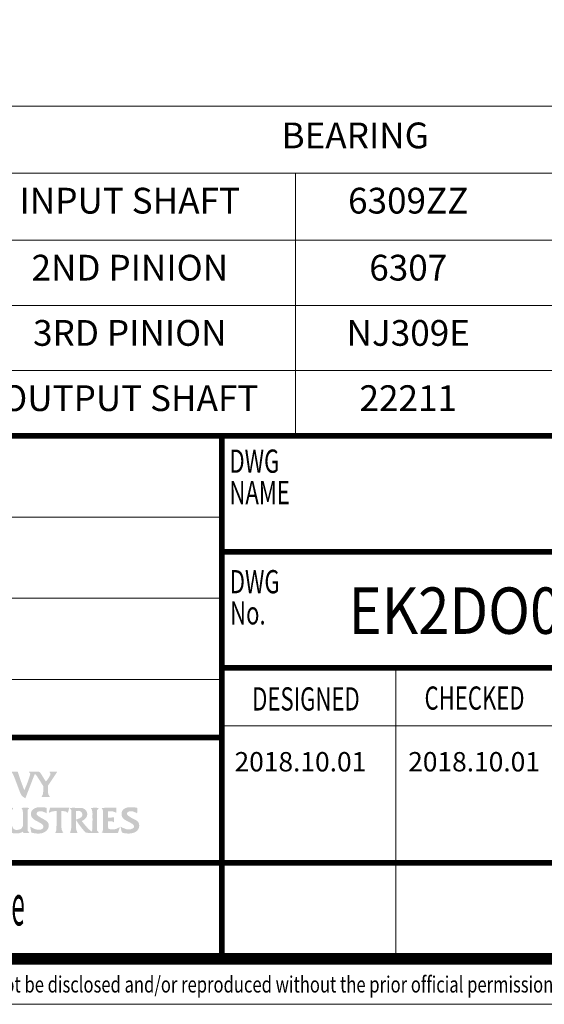
# Model space of a CAD drawing. Units: millimetres. Extents: x 2459 to 4595, y 14 to 3170.
# Drawn here: x 3317 to 3860, y 14 to 1033 of the extents above; entities that cross this region are included whole.
import ezdxf
from ezdxf.enums import TextEntityAlignment as Align

# ---------------------------------------------------------------- set-up
doc = ezdxf.new("R2010")
doc.units = ezdxf.units.MM
doc.header["$LTSCALE"] = 80
doc.layers.get('0').update_dxf_attribs({"linetype": 'CONTINUOUS', "lineweight": 30})
doc.layers.add('D', color=7, linetype='CONTINUOUS', lineweight=9)
doc.styles.add('A25', font='romans', dxfattribs={"height": 2.5, "bigfont": 'whgtxt'})
doc.styles.add('HY견고딕', font='txt')
doc.styles.add('ROMANS', font='romans.shx', dxfattribs={"width": 0.7, "height": 3.5, "bigfont": 'whgtxt.shx'})

# ---------------------------------------------------------------- blocks, each defined once
blk = doc.blocks.new('HS_A4양식_S(297X210MM)')
blk.add_line((18, 18), (196, 18))
at = {"color": 0}
blk.add_line((18, 14), (196, 14), dxfattribs=at)
blk.add_line((18, 14), (196, 14), dxfattribs=at)
at = {"color": 3, "const_width": 1}
blk.add_lwpolyline([(22, 17.928), (192, 17.928), (192, 273), (21.5, 273)], dxfattribs=at)
at = {"style": 'ROMANS', "width": 0.75}
blk.add_text("The information written in this drawing is HYOSUNG HEAVY INDUSTRIES's property, and may not be disclosed and/or reproduced without the prior official permission of HYOSUNG HEAVY INDUSTRIES Corp.", height=1.4, dxfattribs=at).set_placement((25.507, 15.017))
blk = doc.blocks.new('hico_ci')
at = {"true_color": 0x0e4194}
h = blk.add_hatch(color=154, dxfattribs=at)
edge = h.paths.add_edge_path()
edge.add_arc((132.108, 36.957), 94.545, 200.18824, 200.6097)
edge.add_arc((45.785, 4.494), 2.319, 200.60961, 206.70239)
edge.add_arc((44.202, 3.698), 0.547, 206.70232, 223.2209)
edge.add_arc((44.376, 3.861), 0.786, 223.22087, 235.82011)
edge.add_line((43.934, 3.211), (44.1, 3.098))
edge.add_line((44.1, 3.098), (44.125, 3.163))
edge.add_arc((1337.272, -491.289), 1384.454, 159.033987, 159.075011, ccw=False)
edge.add_arc((303.553, -95.184), 277.442, 158.89909, 159.03407, ccw=False)
edge.add_arc((781.466, -279.604), 789.703, 158.863094, 158.899076, ccw=False)
edge.add_arc((45.206, 5.04), 0.336, 150.86069, 158.86303, ccw=False)
edge.add_arc((44.934, 5.192), 0.0241, 48.85494, 150.86063, ccw=False)
edge.add_arc((44.632, 4.847), 0.482, 37.00437, 48.85494, ccw=False)
edge.add_arc((43.061, 3.663), 2.45, 32.37849, 37.00438, ccw=False)
edge.add_arc((13.082, -15.347), 37.948, 31.75241, 32.37853, ccw=False)
edge.add_line((45.35, 4.623), (45.652, 4.135))
edge.add_line((45.652, 4.135), (45.643, 3.789))
edge.add_arc((35.693, 4.072), 9.954, 357.22599, 358.3719, ccw=False)
edge.add_arc((44.767, 3.632), 0.869, 350.38374, 357.22603, ccw=False)
edge.add_arc((45.312, 3.539), 0.316, 337.406, 350.38382, ccw=False)
edge.add_arc((45.337, 3.529), 0.289, 323.51556, 337.40605, ccw=False)
edge.add_arc((46.139, 2.936), 0.708, 143.51561, 146.95493)
edge.add_arc((46.002, 3.025), 0.545, 146.95498, 151.14192)
edge.add_arc((45.951, 3.053), 0.486, 151.14192, 155.04521)
edge.add_arc((45.545, 3.242), 0.0386, 155.04517, 179.99991)
edge.add_arc((45.52, 3.242), 0.0133, 180, 262.70543)
edge.add_arc((45.748, 5.029), 1.814, 262.70544, 265.24171)
edge.add_arc((45.751, 5.058), 1.843, 265.24172, 268.64919)
edge.add_arc((45.858, 9.602), 6.388, 268.6492, 269.99999)
edge.add_arc((45.858, 16.012), 12.799, 269.99997, 270.86582)
edge.add_arc((46.038, 4.095), 0.88, 270.86585, 276.9845)
edge.add_arc((46.121, 3.418), 0.198, 276.9845, 291.66055)
edge.add_arc((46.185, 3.256), 0.0244, 291.66053, 359.99998)
edge.add_arc((46.159, 3.256), 0.0502, 0.00003, 20.67271)
edge.add_arc((46.136, 3.247), 0.0752, 20.67255, 35.92664)
edge.add_arc((46.133, 3.246), 0.0783, 35.92675, 50.88693)
edge.add_arc((46.144, 3.259), 0.0606, 50.88689, 69.00631)
edge.add_arc((46.21, 3.43), 0.122, 212.13846, 249.00642, ccw=False)
edge.add_arc((46.368, 3.529), 0.308, 193.69482, 212.13852, ccw=False)
edge.add_arc((46.839, 3.644), 0.793, 183.03269, 193.69484, ccw=False)
edge.add_arc((50.375, 3.831), 4.334, 180.00002, 183.03263, ccw=False)
edge.add_line((46.041, 3.831), (46.041, 4.17))
edge.add_line((46.041, 4.17), (46.429, 4.753))
edge.add_arc((-157.486, 140.63), 245.039, 326.32301, 326.38649)
edge.add_arc((-68.994, 81.806), 138.779, 326.38647, 326.48364)
edge.add_arc((-256.547, 206.022), 363.736, 326.48362, 326.51571)
edge.add_arc((46.277, 5.706), 0.653, 326.51568, 329.23527)
edge.add_arc((46.828, 5.378), 0.0119, 329.23527, 431.5477)
edge.add_arc((46.759, 5.17), 0.231, 71.54768, 83.69583)
edge.add_arc((46.675, 4.411), 0.995, 83.69586, 89.03028)
edge.add_arc((46.52, -4.74), 10.147, 89.03031, 89.99997)
edge.add_arc((46.52, -2.999), 8.406, 90.00005, 91.13129)
edge.add_arc((46.378, 4.231), 1.175, 91.13129, 95.96244)
edge.add_arc((46.308, 4.9), 0.502, 95.96245, 102.95266)
edge.add_arc((46.199, 5.371), 0.0181, 102.95271, 179.99997)
edge.add_arc((46.216, 5.371), 0.0346, 179.99998, 207.67173)
edge.add_arc((46.292, 5.412), 0.121, 207.67176, 218.56533)
edge.add_arc((46.317, 5.431), 0.152, 218.56521, 228.52222)
edge.add_arc((46.323, 5.439), 0.162, 228.52222, 238.01482)
edge.add_arc((46.185, 5.218), 0.0983, 15.85348, 58.01475, ccw=False)
edge.add_arc((46.15, 5.208), 0.135, -17.40414, 15.85348, ccw=False)
edge.add_arc((45.754, 5.332), 0.55, 328.89813, 342.59589, ccw=False)
edge.add_arc((41.077, 8.153), 6.012, 326.52715, 328.89819, ccw=False)
edge.add_arc((38.286, 9.999), 9.358, 325.37078, 326.52723, ccw=False)
edge.add_arc((45.263, 5.18), 0.879, 318.81413, 325.37088, ccw=False)
edge.add_arc((45.769, 4.738), 0.207, 303.76222, 318.81414, ccw=False)
edge.add_arc((45.872, 4.583), 0.0205, 222.37097, 303.76218, ccw=False)
edge.add_arc((46.01, 4.708), 0.206, 212.82691, 222.37099, ccw=False)
edge.add_arc((61.002, 14.38), 18.047, 212.43485, 212.82699, ccw=False)
edge.add_arc((56.179, 11.315), 12.334, 211.75446, 212.4349, ccw=False)
edge.add_arc((62.332, 15.123), 19.57, 211.27299, 211.7545, ccw=False)
edge.add_arc((40.104, 1.623), 6.437, 31.2731, 32.74856)
edge.add_arc((41.823, 2.729), 4.393, 32.7486, 34.71334)
edge.add_arc((41.382, 2.423), 4.93, 34.7133, 36.17249)
edge.add_arc((45.246, 5.248), 0.143, 36.17244, 54.99157)
edge.add_arc((45.211, 5.198), 0.204, 54.99155, 87.91296)
edge.add_arc((44.751, -7.437), 12.847, 87.91293, 89.60679)
edge.add_arc((44.694, -15.748), 21.158, 89.60681, 90.66838)
edge.add_arc((44.447, 5.371), 0.0378, 90.66838, 180.00001)
edge.add_arc((44.444, 5.371), 0.0346, 179.99998, 207.67173)
edge.add_arc((44.521, 5.412), 0.121, 207.67176, 218.56533)
edge.add_arc((44.545, 5.431), 0.152, 218.56521, 228.52222)
edge.add_arc((44.552, 5.439), 0.162, 228.52222, 238.01482)
edge.add_arc((44.41, 5.212), 0.105, 40.55994, 58.01484, ccw=False)
edge.add_arc((44.399, 5.202), 0.12, 24.7526, 40.55991, ccw=False)
edge.add_arc((44.377, 5.192), 0.144, 10.46028, 24.7526, ccw=False)
edge.add_arc((44.304, 5.179), 0.218, 0.00003, 10.46024, ccw=False)
edge.add_arc((44.129, 5.179), 0.393, -19.849, 0.00005, ccw=False)
edge.add_arc((-31.991, 32.657), 81.32, 339.69586, 340.15101, ccw=False)
edge.add_arc((-152.212, 77.138), 209.507, 339.51067, 339.69585, ccw=False)
edge.add_arc((44.024, 3.81), 0.018, 223.965, 339.51077, ccw=False)
edge.add_arc((44.127, 3.91), 0.162, 199.85669, 223.96498, ccw=False)
edge.add_arc((457.736, 153.281), 439.916, 199.75842, 199.85674, ccw=False)
edge.add_arc((383.848, 126.741), 361.406, 199.63973, 199.75845, ccw=False)
edge.add_arc((43.692, 5.351), 0.239, 179.99999, 199.63975, ccw=False)
edge.add_arc((43.407, 5.351), 0.0465, 359.99998, 400.99699)
edge.add_arc((43.402, 5.346), 0.053, 40.99697, 78.14245)
edge.add_arc((43.343, 5.068), 0.337, 78.14242, 89.04719)
edge.add_arc((43.186, -4.391), 9.798, 89.04711, 90.00005)
edge.add_arc((43.186, -0.198), 5.605, 89.99999, 91.38654)
edge.add_arc((43.066, 4.768), 0.637, 91.38647, 98.25075)
edge.add_arc((43.001, 5.216), 0.185, 98.25072, 111.92062)
edge.add_arc((42.939, 5.368), 0.0207, 111.92056, 180.00006)
edge.add_arc((42.969, 5.368), 0.05, 179.99994, 200.44459)
edge.add_arc((43.046, 5.397), 0.133, 200.44465, 210.32434)
edge.add_arc((43.063, 5.407), 0.152, 210.32437, 219.69914)
edge.add_arc((43.045, 5.392), 0.129, 219.69919, 230.30989)
edge.add_arc((42.815, 5.114), 0.232, 28.30873, 50.30986, ccw=False)
edge.add_arc((41.615, 4.468), 1.595, 23.00708, 28.30874, ccw=False)
edge.add_arc((37.751, 2.827), 5.792, 20.49119, 23.00706, ccw=False)
edge.add_arc((-56.151, -32.265), 106.037, 20.18823, 20.49121, ccw=False)
h = blk.add_hatch(color=154, dxfattribs=at)
edge = h.paths.add_edge_path()
edge.add_arc((43.267, 2.01), 0.327, 160.39861, 175.17599, ccw=False)
edge.add_arc((43.071, 2.08), 0.119, 128.99889, 160.39864, ccw=False)
edge.add_arc((42.848, 2.356), 0.236, 308.99879, 327.92924)
edge.add_arc((43.027, 2.243), 0.0236, 327.92917, 427.68703)
edge.add_arc((42.949, 2.053), 0.23, 67.68691, 88.52871)
edge.add_arc((42.722, -6.8), 9.085, 88.52867, 90)
edge.add_arc((42.722, -4.081), 6.366, 90, 91.34437)
edge.add_arc((42.609, 0.736), 1.548, 91.34434, 95.18876)
edge.add_arc((42.578, 1.08), 1.202, 95.18877, 98.65788)
edge.add_arc((42.399, 2.254), 0.0144, 98.65788, 179.99993)
edge.add_arc((42.414, 2.254), 0.0301, 179.99996, 210.20168)
edge.add_arc((42.56, 2.339), 0.198, 210.20162, 217.71316)
edge.add_arc((42.6, 2.37), 0.248, 217.7131, 224.87045)
edge.add_arc((42.639, 2.409), 0.304, 224.87052, 231.02993)
edge.add_arc((42.374, 2.081), 0.117, 17.96646, 51.02996, ccw=False)
edge.add_arc((42.079, 1.985), 0.428, 5.32275, 17.96654, ccw=False)
edge.add_arc((39.977, 1.79), 2.539, 1.32149, 5.32285, ccw=False)
edge.add_arc((-67.753, -0.695), 110.297, 1.05654, 1.32147, ccw=False)
edge.add_arc((82.995, 2.085), 40.477, 181.05648, 181.83662)
edge.add_arc((44.3, 0.844), 1.761, 181.83662, 189.42782)
edge.add_arc((43.043, 0.635), 0.487, 189.42786, 207.28625)
edge.add_arc((43.113, 0.671), 0.566, 207.28627, 223.23956)
edge.add_arc((43.226, 0.778), 0.721, 223.23957, 235.30521)
edge.add_arc((43.105, 0.603), 0.509, 235.30527, 250.98553)
edge.add_arc((43.162, 0.769), 0.684, 250.98551, 264.11798)
edge.add_arc((43.3, 2.109), 2.032, 264.11791, 269.95005)
edge.add_arc((43.302, 3.895), 3.817, 269.95, 272.71084)
edge.add_arc((43.456, 0.63), 0.549, 272.71084, 284.25968)
edge.add_arc((43.441, 0.691), 0.612, 284.25972, 294.9763)
edge.add_arc((41.419, 5.032), 5.401, 294.9763, 297.13514)
edge.add_arc((43.885, 0.219), 0.00748, 52.19853, 117.13528, ccw=False)
edge.add_arc((43.876, 0.207), 0.0229, 23.8189, 52.19846, ccw=False)
edge.add_arc((43.84, 0.191), 0.062, 7.93046, 23.81897, ccw=False)
edge.add_arc((43.746, 0.178), 0.157, 0, 7.93046, ccw=False)
edge.add_arc((43.956, 0.178), 0.0527, 180.00003, 217.6567)
edge.add_arc((43.953, 0.175), 0.0487, 217.65672, 257.63094)
edge.add_arc((44.009, 0.435), 0.314, 257.63096, 269.08493)
edge.add_arc((44.17, 10.503), 10.384, 269.08492, 270.00004)
edge.add_arc((44.17, 5.271), 5.151, 269.99999, 272.05892)
edge.add_arc((44.35, 0.269), 0.147, 272.05888, 298.89731)
edge.add_arc((44.41, 0.161), 0.023, 298.8973, 395.88298)
edge.add_arc((44.185, -0.002), 0.301, 35.88302, 50.99473)
edge.add_line((44.374, 0.232), (44.311, 0.283))
edge.add_line((44.311, 0.283), (44.311, 2.121))
edge.add_line((44.311, 2.121), (44.374, 2.172))
edge.add_arc((44.226, 2.356), 0.236, 308.99364, 327.92681)
edge.add_arc((44.406, 2.243), 0.0236, 327.9269, 427.68871)
edge.add_arc((44.327, 2.052), 0.23, 67.68875, 88.5285)
edge.add_arc((44.1, -6.8), 9.085, 88.52861, 89.99994)
edge.add_arc((44.1, -6.797), 9.082, 90.00001, 91.47181)
edge.add_arc((43.873, 2.052), 0.23, 91.47177, 112.30584)
edge.add_arc((43.794, 2.243), 0.0236, 112.30575, 212.08057)
edge.add_arc((43.974, 2.355), 0.235, 212.08055, 231.02328)
edge.add_arc((43.751, 2.08), 0.119, 19.29113, 51.02323, ccw=False)
edge.add_arc((43.525, 2.001), 0.359, 5.35059, 19.29108, ccw=False)
edge.add_arc((41.769, 1.836), 2.122, 0.96473, 5.35053, ccw=False)
edge.add_arc((-46.448, 0.351), 90.351, 0.67021, 0.96471, ccw=False)
edge.add_arc((-42.031, 0.402), 85.934, 0.35968, 0.67022, ccw=False)
edge.add_arc((41.687, 0.928), 2.215, -3.97967, 0.35962, ccw=False)
edge.add_arc((43.456, 0.805), 0.442, 343.32166, 356.02029, ccw=False)
edge.add_arc((43.604, 0.76), 0.287, 325.76647, 343.32163, ccw=False)
edge.add_arc((43.187, 1.044), 0.791, 316.22192, 325.76646, ccw=False)
edge.add_arc((43.512, 0.733), 0.342, 298.34585, 316.22201, ccw=False)
edge.add_arc((43.5, 0.755), 0.367, 281.23556, 298.34591, ccw=False)
edge.add_arc((43.377, 1.375), 0.998, 273.13025, 281.23559, ccw=False)
edge.add_arc((43.321, 2.398), 2.023, 270.12291, 273.13031, ccw=False)
edge.add_arc((43.324, 0.721), 0.346, 259.02086, 270.12297, ccw=False)
edge.add_arc((43.301, 0.601), 0.224, 244.37779, 259.02097, ccw=False)
edge.add_arc((43.413, 0.835), 0.483, 236.12481, 244.37779, ccw=False)
edge.add_arc((43.323, 0.701), 0.322, 226.58381, 236.12469, ccw=False)
edge.add_arc((43.55, 0.941), 0.652, 220.95752, 226.58375, ccw=False)
edge.add_arc((43.557, 0.947), 0.662, 215.35535, 220.95753, ccw=False)
edge.add_arc((43.317, 0.776), 0.367, 206.64089, 215.35528, ccw=False)
edge.add_arc((43.324, 0.78), 0.375, 192.14102, 206.64085, ccw=False)
edge.add_arc((43.747, 0.871), 0.807, 183.96903, 192.14099, ccw=False)
edge.add_arc((45.97, 1.025), 3.036, 180.41676, 183.96904, ccw=False)
edge.add_arc((100.63, 1.423), 57.698, 180.00005, 180.4167, ccw=False)
edge.add_arc((132.703, 1.423), 89.77, 179.70774, 179.99995, ccw=False)
edge.add_arc((44.922, 1.87), 1.988, 175.17596, 179.70769, ccw=False)
h = blk.add_hatch(color=154, dxfattribs=at)
edge = h.paths.add_edge_path()
edge.add_arc((45.56, 2.267), 1.219, 230.37692, 240.30145)
edge.add_arc((46.953, 4.71), 4.032, 240.30153, 244.37231)
edge.add_arc((42.933, -3.67), 5.263, 61.40042, 64.3723, ccw=False)
edge.add_arc((45.114, 0.329), 0.708, 48.35447, 61.40036, ccw=False)
edge.add_arc((45.399, 0.65), 0.279, 25.08762, 48.35447, ccw=False)
edge.add_arc((45.423, 0.661), 0.252, -0.00003, 25.08765, ccw=False)
edge.add_arc((45.476, 0.661), 0.199, -26.46265, 0, ccw=False)
edge.add_arc((45.355, 0.721), 0.334, 315.56774, 333.53728, ccw=False)
edge.add_arc((45.323, 0.753), 0.379, 298.72497, 315.56774, ccw=False)
edge.add_arc((45.34, 0.722), 0.344, 280.62519, 298.72502, ccw=False)
edge.add_arc((45.269, 1.096), 0.725, 264.91721, 280.6253, ccw=False)
edge.add_arc((45.315, 1.607), 1.237, 254.39114, 264.91722, ccw=False)
edge.add_arc((45.31, 1.589), 1.219, 243.80462, 254.39108, ccw=False)
edge.add_arc((45.061, 1.085), 0.657, 226.98208, 243.80456, ccw=False)
edge.add_arc((44.412, 0.389), 0.295, 46.9821, 53.43534)
edge.add_arc((44.49, 0.493), 0.165, 53.43535, 63.40654)
edge.add_arc((44.518, 0.55), 0.101, 63.40653, 75.63056)
edge.add_arc((44.54, 0.637), 0.0118, 75.63052, 134.99985)
edge.add_arc((44.545, 0.632), 0.019, 135.00012, 185.8872)
edge.add_arc((46.85, 0.869), 2.335, 185.88711, 187.5498)
edge.add_arc((46.133, 0.774), 1.612, 187.54987, 190.45919)
edge.add_arc((47.334, 0.996), 2.833, 190.45917, 192.36639)
edge.add_line((44.566, 0.389), (44.618, 0.151))
edge.add_line((44.618, 0.151), (44.794, 0.107))
edge.add_arc((45.098, 1.319), 1.249, 255.89953, 264.326)
edge.add_arc((45.195, 2.299), 2.234, 264.32599, 269.77906)
edge.add_arc((45.195, 2.212), 2.147, 269.77899, 275.27146)
edge.add_arc((45.317, 0.89), 0.819, 275.2714, 286.54498)
edge.add_arc((45.266, 1.063), 1, 286.54498, 302.9539)
edge.add_arc((45.408, 0.843), 0.738, 302.9539, 323.55315)
edge.add_arc((45.499, 0.776), 0.625, 323.55308, 346.19598)
edge.add_arc((45.558, 0.762), 0.565, 346.19588, 370.62529)
edge.add_arc((45.771, 0.802), 0.347, 10.62522, 33.8213)
edge.add_arc((45.531, 0.641), 0.636, 33.82124, 48.56233)
edge.add_arc((45.218, 0.286), 1.11, 48.56229, 59.37652)
edge.add_arc((44.1, -1.602), 3.303, 59.3765, 64.17215)
edge.add_arc((47.537, 5.498), 4.585, 240.03404, 244.17218, ccw=False)
edge.add_arc((45.578, 2.101), 0.663, 222.78628, 240.03405, ccw=False)
edge.add_arc((45.253, 1.8), 0.22, 188.45746, 222.78626, ccw=False)
edge.add_arc((45.235, 1.797), 0.202, 151.84502, 188.45748, ccw=False)
edge.add_arc((45.252, 1.789), 0.221, 106.85992, 151.84507, ccw=False)
edge.add_arc((45.385, 1.348), 0.681, 87.42473, 106.85994, ccw=False)
edge.add_arc((45.378, 1.184), 0.845, 69.9807, 87.42467, ccw=False)
edge.add_arc((45.469, 1.435), 0.578, 46.80868, 69.98071, ccw=False)
edge.add_line((45.865, 1.856), (45.928, 1.797))
edge.add_line((45.928, 1.797), (45.928, 2.28))
edge.add_line((45.928, 2.28), (45.786, 2.311))
edge.add_arc((45.557, 1.243), 1.092, 77.8956, 86.56582)
edge.add_arc((45.447, -0.596), 2.935, 86.56581, 90.71128)
edge.add_arc((45.447, -0.597), 2.935, 90.71128, 94.72822)
edge.add_arc((45.255, 1.717), 0.614, 94.72822, 107.55)
edge.add_arc((45.401, 1.258), 1.095, 107.55, 122.21121)
edge.add_arc((45.096, 1.74), 0.525, 122.2112, 147.62741)
edge.add_arc((45.033, 1.78), 0.45, 147.6274, 175.52702)
edge.add_arc((45.285, 1.761), 0.702, 175.5271, 195.51922)
edge.add_arc((44.979, 1.676), 0.385, 195.51931, 216.6011)
edge.add_arc((45.216, 1.852), 0.68, 216.6012, 230.37683)
h = blk.add_hatch(color=154, dxfattribs=at)
edge = h.paths.add_edge_path()
edge.add_arc((47.326, 0.969), 1.035, 83.11678, 89.93274, ccw=False)
edge.add_arc((47.36, 1.252), 0.75, 74.43947, 83.11677, ccw=False)
edge.add_arc((47.412, 1.438), 0.556, 65.00569, 74.43949, ccw=False)
edge.add_arc((47.618, 1.88), 0.0686, 20.99365, 65.00573, ccw=False)
edge.add_arc((47.743, 1.928), 0.0646, 200.99362, 243.89297)
edge.add_arc((47.727, 1.896), 0.0296, 243.89308, 319.98126)
edge.add_arc((47.58, 2.02), 0.222, 319.98121, 340.79891)
edge.add_arc((46.086, 2.54), 1.804, 340.79892, 345.24772)
edge.add_line((47.83, 2.081), (47.888, 2.299))
edge.add_line((47.888, 2.299), (46.237, 2.299))
edge.add_line((46.237, 2.299), (46.197, 2.158))
edge.add_arc((58.622, -1.407), 12.927, 163.98836, 165.02219)
edge.add_arc((46.232, 1.908), 0.101, 165.02214, 197.68603)
edge.add_arc((46.158, 1.884), 0.0226, 197.68594, 294.90321)
edge.add_arc((45.653, 2.97), 1.22, 294.90326, 300.54117)
edge.add_arc((46.426, 1.66), 0.301, 109.13823, 120.54121, ccw=False)
edge.add_arc((46.577, 1.226), 0.76, 103.4296, 109.13828, ccw=False)
edge.add_arc((46.635, 0.981), 1.012, 98.41843, 103.42964, ccw=False)
edge.add_arc((46.719, 0.418), 1.582, 94.83175, 98.4184, ccw=False)
edge.add_line((46.585, 1.994), (46.802, 2.012))
edge.add_line((46.802, 2.012), (46.794, 1.152))
edge.add_arc((-87.138, 2.432), 133.938, 359.21232, 359.45251, ccw=False)
edge.add_arc((43.698, 0.633), 3.089, 355.59032, 359.21226, ccw=False)
edge.add_arc((46.242, 0.437), 0.538, 344.35147, 355.5903, ccw=False)
edge.add_arc((46.605, 0.336), 0.161, 316.77057, 344.35153, ccw=False)
edge.add_arc((47.224, -0.246), 0.688, 136.77058, 139.80433)
edge.add_arc((47.057, -0.105), 0.47, 139.80429, 143.84322)
edge.add_arc((47.044, -0.095), 0.453, 143.84315, 147.27835)
edge.add_arc((46.68, 0.139), 0.0203, 147.27837, 179.99996)
edge.add_arc((46.667, 0.139), 0.00781, 179.99998, 266.19267)
edge.add_arc((47.214, 8.36), 8.247, 266.19273, 266.8608)
edge.add_arc((46.944, 3.438), 3.318, 266.86079, 268.82186)
edge.add_arc((47.011, 6.675), 6.556, 268.8218, 270.00002)
edge.add_arc((47.011, 11.02), 10.901, 269.99995, 270.96411)
edge.add_arc((47.177, 1.164), 1.043, 270.964, 276.35889)
edge.add_arc((47.258, 0.44), 0.315, 276.35887, 286.60294)
edge.add_arc((47.341, 0.159), 0.0211, 286.60302, 359.99997)
edge.add_arc((47.32, 0.159), 0.0422, 360, 382.58457)
edge.add_arc((47.294, 0.147), 0.0711, 22.58456, 37.88452)
edge.add_arc((47.288, 0.143), 0.078, 37.88454, 52.50147)
edge.add_arc((47.295, 0.152), 0.0663, 52.50159, 69.00649)
edge.add_arc((47.361, 0.323), 0.117, 201.49854, 249.00635, ccw=False)
edge.add_arc((47.799, 0.496), 0.587, 187.13493, 201.49848, ccw=False)
edge.add_arc((49.571, 0.718), 2.374, 180.88089, 187.13489, ccw=False)
edge.add_arc((81.935, 1.215), 34.741, 179.99995, 180.88093, ccw=False)
edge.add_line((47.194, 1.215), (47.194, 2.004))
edge.add_line((47.194, 2.004), (47.327, 2.004))
h = blk.add_hatch(color=154, dxfattribs=at)
edge = h.paths.add_edge_path()
edge.add_arc((45.387, 0.665), 2.676, 354.24192, 359.45814, ccw=False)
edge.add_arc((47.481, 0.454), 0.571, 340.72579, 354.24199, ccw=False)
edge.add_arc((47.896, 0.309), 0.132, 300.56631, 340.72589, ccw=False)
edge.add_arc((47.986, 0.157), 0.0441, 120.56635, 173.85469)
edge.add_arc((47.966, 0.159), 0.0241, 173.85465, 256.38148)
edge.add_arc((48.076, 0.614), 0.492, 256.38149, 268.36462)
edge.add_arc((48.277, 7.649), 7.529, 268.3646, 270.00002)
edge.add_arc((48.277, 7.194), 7.075, 269.99999, 271.09181)
edge.add_arc((48.343, 3.699), 3.579, 271.0918, 272.90964)
edge.add_arc((48.036, 9.736), 9.623, 272.90963, 273.48487)
edge.add_arc((48.621, 0.137), 0.00724, 273.48482, 359.99991)
edge.add_arc((48.611, 0.137), 0.017, 0.00007, 36.62146)
edge.add_arc((48.265, -0.12), 0.448, 36.62141, 40.03713)
edge.add_arc((48.26, -0.124), 0.454, 40.03709, 44.16171)
edge.add_arc((48.091, -0.288), 0.69, 44.16161, 47.17657)
edge.add_arc((48.698, 0.366), 0.202, 199.62159, 227.17657, ccw=False)
edge.add_arc((49.109, 0.513), 0.638, 187.92705, 199.6215, ccw=False)
edge.add_arc((49.941, 0.629), 1.479, 180.59232, 187.92711, ccw=False)
edge.add_arc((56.23, 0.694), 7.769, 178.44636, 180.59237, ccw=False)
edge.add_line((48.465, 0.904), (48.473, 1.225))
edge.add_line((48.473, 1.225), (48.64, 0.975))
edge.add_arc((53.294, 4.063), 5.586, 213.56051, 216.81149)
edge.add_arc((54.541, 4.996), 7.143, 216.81155, 219.5151)
edge.add_arc((56.293, 6.441), 9.414, 219.51517, 221.36533)
edge.add_arc((49.429, 0.396), 0.268, 221.36538, 245.5045)
edge.add_arc((49.428, 0.394), 0.266, 245.5045, 268.5783)
edge.add_arc((50.563, 46.143), 46.029, 268.57821, 269.17546)
edge.add_arc((51.536, 113.698), 113.59, 269.17542, 269.42935)
edge.add_arc((50.405, 0.136), 0.0234, 269.42933, 360.00004)
edge.add_arc((50.409, 0.136), 0.0191, 359.99988, 392.79916)
edge.add_arc((49.718, -0.309), 0.841, 32.79927, 34.95215)
edge.add_arc((49.806, -0.247), 0.733, 34.95216, 37.94077)
edge.add_arc((49.48, -0.501), 1.147, 37.9408, 40.07879)
edge.add_line((50.358, 0.237), (50.288, 0.321))
edge.add_line((50.288, 0.321), (50.288, 2.084))
edge.add_line((50.288, 2.084), (50.358, 2.167))
edge.add_arc((49.48, 2.906), 1.147, 319.92121, 322.0592)
edge.add_arc((49.806, 2.652), 0.733, 322.05923, 325.04784)
edge.add_arc((49.718, 2.713), 0.841, 325.04785, 327.20073)
edge.add_arc((50.409, 2.268), 0.0191, 327.20084, 360.00012)
edge.add_arc((50.421, 2.268), 0.00691, 0.00001, 86.54341)
edge.add_arc((49.857, -7.081), 9.373, 86.54344, 87.11067)
edge.add_arc((50.155, -1.176), 3.46, 87.11066, 88.91589)
edge.add_arc((50.091, -4.554), 6.839, 88.9158, 90.00006)
edge.add_arc((50.091, -3.108), 5.393, 90, 91.48394)
edge.add_arc((49.999, 0.421), 1.862, 91.48398, 94.7636)
edge.add_arc((50.023, 0.138), 2.147, 94.76369, 96.92483)
edge.add_arc((49.765, 2.257), 0.0124, 96.92485, 179.99998)
edge.add_arc((49.785, 2.257), 0.0315, 179.99997, 207.00612)
edge.add_arc((49.956, 2.344), 0.224, 207.00606, 213.36334)
edge.add_arc((49.997, 2.371), 0.273, 213.3633, 219.56692)
edge.add_arc((50.037, 2.405), 0.325, 219.56684, 224.99998)
edge.add_arc((49.674, 2.041), 0.188, 13.43134, 44.99998, ccw=False)
edge.add_arc((48.879, 1.851), 1.006, 4.29889, 13.43136, ccw=False)
edge.add_arc((46.372, 1.663), 3.52, -0.11136, 4.29895, ccw=False)
edge.add_arc((0.316, 1.752), 49.576, 359.2504, 359.88868, ccw=False)
edge.add_arc((4.662, 1.695), 45.23, 358.65987, 359.25047, ccw=False)
edge.add_arc((46.17, 0.724), 3.71, 354.97381, 358.6599, ccw=False)
edge.add_arc((48.498, 0.52), 1.374, 349.16208, 354.97383, ccw=False)
edge.add_arc((49.811, 0.268), 0.0364, 270.00004, 349.16207, ccw=False)
edge.add_arc((49.811, 0.313), 0.0813, 226.13281, 270, ccw=False)
edge.add_arc((57.887, 8.715), 11.735, 224.84835, 226.1329, ccw=False)
edge.add_arc((53.795, 4.644), 5.963, 222.13014, 224.84835, ccw=False)
edge.add_arc((52.766, 3.714), 4.576, 218.81494, 222.13007, ccw=False)
edge.add_line((49.201, 0.846), (48.965, 1.138))
edge.add_line((48.965, 1.138), (49.112, 1.227))
edge.add_arc((48.737, 1.853), 0.73, 300.94064, 325.8066)
edge.add_arc((48.89, 1.749), 0.545, 325.80659, 356.74447)
edge.add_arc((48.946, 1.746), 0.489, 356.74444, 389.781)
edge.add_arc((48.882, 1.709), 0.562, 29.781, 59.55063)
edge.add_arc((48.852, 1.658), 0.621, 59.55058, 69.28112)
edge.add_arc((48.931, 1.866), 0.399, 69.28104, 82.84131)
edge.add_arc((48.805, 0.863), 1.41, 82.84123, 88.56457)
edge.add_arc((47.792, -39.571), 41.856, 88.56453, 89.05705)
edge.add_arc((48.209, -14.209), 16.492, 89.05708, 89.79711)
edge.add_arc((48.238, -6.039), 8.322, 89.79708, 91.03168)
edge.add_arc((48.69, -31.127), 33.413, 91.03165, 91.29865)
edge.add_arc((47.933, 2.27), 0.00767, 91.29872, 179.99999)
edge.add_arc((47.947, 2.27), 0.0216, 180.00003, 211.86296)
edge.add_arc((48.54, 2.639), 0.72, 211.863, 214.39537)
edge.add_arc((48.502, 2.613), 0.674, 214.39536, 217.67933)
edge.add_arc((48.779, 2.827), 1.025, 217.67935, 220.07881)
edge.add_line((47.995, 2.167), (48.066, 2.084))
edge.add_line((48.066, 2.084), (48.066, 1.212))
edge.add_arc((-12.495, 1.212), 60.561, 359.45817, 359.99995, ccw=False)
edge = h.paths.add_edge_path(flags=16)
edge.add_arc((48.836, 0.035), 1.999, 95.8168, 98.61407, ccw=False)
edge.add_arc((48.666, 1.707), 0.319, 84.94829, 95.81671, ccw=False)
edge.add_arc((48.671, 1.763), 0.262, 72.57319, 84.94827, ccw=False)
edge.add_arc((48.432, 1.003), 1.059, 68.19268, 72.57321, ccw=False)
edge.add_arc((48.692, 1.653), 0.358, 52.49388, 68.19262, ccw=False)
edge.add_arc((48.747, 1.725), 0.269, 33.0034, 52.49391, ccw=False)
edge.add_arc((48.736, 1.718), 0.281, 14.02561, 33.0034, ccw=False)
edge.add_arc((48.601, 1.684), 0.421, 0, 14.02565, ccw=False)
edge.add_arc((48.773, 1.684), 0.249, -30.32827, 0.00002, ccw=False)
edge.add_arc((48.602, 1.784), 0.447, 310.09929, 329.67171, ccw=False)
edge.add_arc((48.486, 1.922), 0.627, 293.79983, 310.09929, ccw=False)
edge.add_arc((48.357, 2.215), 0.947, 281.832, 293.79982, ccw=False)
edge.add_line((48.551, 1.287), (48.459, 1.268))
edge.add_line((48.459, 1.268), (48.459, 2))
edge.add_line((48.459, 2), (48.537, 2.012))
h = blk.add_hatch(color=154, dxfattribs=at)
edge = h.paths.add_edge_path()
edge.add_arc((51.241, -4.034), 6.326, 93.75306, 94.95214)
edge.add_arc((50.696, 2.254), 0.0146, 94.95218, 180.00001)
edge.add_arc((50.711, 2.254), 0.0294, 180, 210.49536)
edge.add_arc((50.858, 2.34), 0.2, 210.49544, 217.89273)
edge.add_arc((50.898, 2.372), 0.251, 217.8926, 224.96226)
edge.add_arc((50.939, 2.413), 0.309, 224.96222, 231.00644)
edge.add_arc((50.673, 2.084), 0.114, 15.63546, 51.0064, ccw=False)
edge.add_arc((50.305, 1.981), 0.496, 3.7499, 15.63544, ccw=False)
edge.add_arc((47.607, 1.804), 3.2, 0.2036, 3.74993, ccw=False)
edge.add_arc((-120.494, 1.207), 171.301, 0.00004, 0.20356, ccw=False)
edge.add_arc((-111.012, 1.207), 161.82, -0.21382, 0.00001, ccw=False)
edge.add_arc((47.46, 0.616), 3.347, 356.31158, 359.78619, ccw=False)
edge.add_arc((50.245, 0.436), 0.556, 345.14277, 356.31164, ccw=False)
edge.add_arc((50.629, 0.334), 0.159, 316.79457, 345.14275, ccw=False)
edge.add_arc((51.247, -0.246), 0.689, 136.7945, 139.8255)
edge.add_arc((51.08, -0.105), 0.47, 139.82555, 143.86082)
edge.add_arc((51.066, -0.096), 0.454, 143.86087, 147.29217)
edge.add_arc((50.702, 0.139), 0.0203, 147.29232, 179.99999)
edge.add_arc((50.689, 0.139), 0.00787, 179.99996, 268.24963)
edge.add_arc((52.714, 66.416), 66.316, 268.24978, 268.42075)
edge.add_arc((51.248, 13.227), 13.106, 268.4208, 269.40788)
edge.add_arc((51.381, 26.065), 25.946, 269.40785, 270.00006)
edge.add_line((51.381, 0.119), (52.08, 0.119))
edge.add_line((52.08, 0.119), (52.154, 0.323))
edge.add_arc((47.074, 2.172), 5.406, 340.00015, 342.15189)
edge.add_arc((52.107, 0.552), 0.119, 342.1519, 375.62625)
edge.add_arc((52.197, 0.577), 0.0253, 15.62623, 114.83494)
edge.add_arc((52.457, 0.015), 0.645, 114.8349, 124.51625)
edge.add_arc((51.617, 1.237), 0.839, 295.77853, 304.51626, ccw=False)
edge.add_arc((51.737, 0.989), 0.563, 283.99937, 295.77862, ccw=False)
edge.add_arc((51.702, 1.128), 0.706, 273.70289, 283.99934, ccw=False)
edge.add_arc((51.624, 2.325), 1.906, 268.79609, 273.70283, ccw=False)
edge.add_arc((51.726, 7.167), 6.749, 266.58687, 268.79613, ccw=False)
edge.add_arc((51.331, 0.54), 0.111, 224.49979, 266.58685, ccw=False)
edge.add_arc((51.331, 0.54), 0.11, 182.23213, 224.49972, ccw=False)
edge.add_arc((57.869, 0.795), 6.653, 179.99997, 182.23214, ccw=False)
edge.add_line((51.216, 0.795), (51.216, 1.132))
edge.add_line((51.216, 1.132), (51.409, 1.132))
edge.add_arc((51.409, -0.716), 1.847, 87.15593, 89.99995, ccw=False)
edge.add_arc((51.476, 0.639), 0.491, 79.53694, 87.15585, ccw=False)
edge.add_arc((51.521, 0.881), 0.245, 68.56142, 79.53685, ccw=False)
edge.add_arc((51.586, 1.047), 0.0667, 39.69018, 68.56138, ccw=False)
edge.add_arc((51.778, 1.206), 0.182, 219.69015, 240.65832)
edge.add_arc((51.702, 1.071), 0.027, 240.65828, 325.39026)
edge.add_arc((51.623, 1.125), 0.122, 325.39021, 355.87634)
edge.add_arc((49.852, 1.253), 1.898, 355.87631, 360.00001)
edge.add_line((51.75, 1.253), (51.75, 1.458))
edge.add_line((51.75, 1.458), (51.483, 1.446))
edge.add_line((51.483, 1.446), (51.216, 1.435))
edge.add_line((51.216, 1.435), (51.216, 1.968))
edge.add_line((51.216, 1.968), (51.357, 1.987))
edge.add_arc((51.486, 1.017), 0.978, 90.20997, 97.55644, ccw=False)
edge.add_arc((51.485, 1.28), 0.715, 80.92014, 90.21003, ccw=False)
edge.add_arc((51.498, 1.362), 0.633, 71.00761, 80.92024, ccw=False)
edge.add_arc((51.519, 1.423), 0.568, 60.26095, 71.00772, ccw=False)
edge.add_arc((52.271, 2.739), 0.947, 240.26101, 242.84494)
edge.add_arc((52.165, 2.533), 0.716, 242.84495, 246.03222)
edge.add_arc((52.148, 2.495), 0.674, 246.03234, 248.8539)
edge.add_arc((51.92, 1.906), 0.0427, 248.85387, 269.99998)
edge.add_arc((51.92, 1.874), 0.0107, 270.00006, 350.38328)
edge.add_arc((50.803, 2.063), 1.144, 350.38326, 353.27838)
edge.add_arc((50.948, 2.046), 0.998, 353.27842, 357.4649)
edge.add_arc((49.997, 2.088), 1.95, 357.46488, 360)
edge.add_arc((46.189, 2.088), 5.758, 359.99996, 361.28566)
edge.add_arc((51.659, 2.211), 0.286, 1.28561, 12.69042)
edge.add_arc((51.893, 2.263), 0.0469, 12.69038, 49.47594)
edge.add_arc((51.902, 2.274), 0.0328, 49.47596, 97.44141)
edge.add_arc((51.853, 2.651), 0.347, 271.46452, 277.44141, ccw=False)
edge.add_arc((50.079, 72.026), 69.745, 271.32468, 271.46448, ccw=False)
edge.add_arc((50.838, 39.229), 36.939, 271.01526, 271.32465, ccw=False)
edge.add_arc((50.392, 64.368), 62.082, 270.80549, 271.01519, ccw=False)
edge.add_arc((51.542, -17.417), 19.711, 90.8055, 91.55928)
edge.add_arc((51.133, -2.391), 4.679, 91.55935, 93.75302)
h = blk.add_hatch(color=154, dxfattribs=at)
edge = h.paths.add_edge_path()
edge.add_arc((53.191, 1.246), 0.783, 87.95943, 105.5891, ccw=False)
edge.add_arc((53.187, 1.142), 0.887, 71.32621, 87.95948, ccw=False)
edge.add_arc((53.34, 1.595), 0.409, 41.65847, 71.32624, ccw=False)
edge.add_arc((53.94, 2.129), 0.394, 221.65844, 226.31411)
edge.add_arc((53.872, 2.058), 0.296, 226.31407, 232.09468)
edge.add_arc((53.842, 2.019), 0.247, 232.09463, 237.79438)
edge.add_arc((53.723, 1.83), 0.0233, 237.79432, 269.99997)
edge.add_arc((53.723, 1.816), 0.00956, 270.00008, 352.05484)
edge.add_arc((52.133, 2.038), 1.615, 352.05487, 354.22952)
edge.add_arc((52.534, 1.998), 1.212, 354.2296, 357.82725)
edge.add_arc((51.369, 2.042), 2.378, 357.8272, 360.00002)
edge.add_line((53.747, 2.042), (53.747, 2.277))
edge.add_line((53.747, 2.277), (53.587, 2.309))
edge.add_arc((53.346, 1.106), 1.227, 78.64443, 86.08179)
edge.add_arc((53.224, -0.667), 3.004, 86.08177, 89.89182)
edge.add_arc((53.225, -0.627), 2.965, 89.8918, 93.66313)
edge.add_arc((53.089, 1.486), 0.847, 93.66311, 103.2502)
edge.add_arc((53.12, 1.358), 0.979, 103.25023, 116.8845)
edge.add_arc((52.927, 1.738), 0.552, 116.88454, 137.81793)
edge.add_arc((52.869, 1.791), 0.474, 137.81796, 160.7064)
edge.add_arc((52.983, 1.751), 0.595, 160.70637, 180.00005)
edge.add_arc((52.97, 1.751), 0.582, 179.99995, 200.08713)
edge.add_arc((52.886, 1.72), 0.493, 200.08706, 222.83662)
edge.add_arc((53.159, 1.973), 0.865, 222.83666, 238.98677)
edge.add_arc((54.568, 4.317), 3.6, 238.98683, 244.58534)
edge.add_arc((51.386, -2.38), 3.814, 62.47873, 64.58532, ccw=False)
edge.add_arc((51.751, -1.68), 3.025, 59.97246, 62.4787, ccw=False)
edge.add_arc((51.846, -1.515), 2.834, 57.72377, 59.97244, ccw=False)
edge.add_arc((53.25, 0.708), 0.205, 42.40877, 57.72378, ccw=False)
edge.add_arc((53.119, 0.588), 0.383, 27.73461, 42.40883, ccw=False)
edge.add_arc((53.258, 0.661), 0.226, 5.97259, 27.73458, ccw=False)
edge.add_arc((53.289, 0.664), 0.195, -17.75394, 5.9726, ccw=False)
edge.add_arc((53.248, 0.678), 0.238, 321.81141, 342.24606, ccw=False)
edge.add_arc((53.146, 0.757), 0.367, 287.96435, 321.81145, ccw=False)
edge.add_arc((53.037, 1.095), 0.722, 267.55016, 287.96434, ccw=False)
edge.add_arc((53.047, 1.323), 0.951, 249.91821, 267.55015, ccw=False)
edge.add_arc((53.097, 1.461), 1.097, 234.08059, 249.91824, ccw=False)
edge.add_arc((51.699, -0.469), 1.286, 54.08051, 56.58034)
edge.add_arc((52.031, 0.035), 0.682, 56.58028, 60.59676)
edge.add_arc((51.964, -0.085), 0.819, 60.59671, 63.28101)
edge.add_arc((52.329, 0.64), 0.00812, 63.281, 135.00006)
edge.add_arc((52.35, 0.619), 0.0381, 134.99997, 192.89565)
edge.add_arc((63.516, 3.175), 11.493, 192.89562, 193.92739)
edge.add_arc((59.447, 2.166), 7.301, 193.92745, 195.50077)
edge.add_arc((52.53, 0.248), 0.122, 195.50081, 224.99999)
edge.add_arc((52.552, 0.27), 0.153, 225.00004, 257.64326)
edge.add_arc((53.024, 2.425), 2.36, 257.64336, 262.08598)
edge.add_arc((53.014, 2.353), 2.287, 262.08606, 267.289)
edge.add_arc((52.994, 1.919), 1.853, 267.28901, 273.38109)
edge.add_arc((53.025, 1.383), 1.316, 273.38113, 288.19297)
edge.add_arc((53.193, 0.873), 0.779, 288.19299, 310.1303)
edge.add_arc((53.297, 0.75), 0.618, 310.13022, 335.24507)
edge.add_arc((53.286, 0.755), 0.63, 335.24502, 360)
edge.add_arc((53.342, 0.755), 0.574, 0.00006, 19.32287)
edge.add_arc((53.511, 0.814), 0.395, 19.32295, 44.89014)
edge.add_arc((53.195, 0.5), 0.84, 44.89017, 60.72782)
edge.add_arc((50.706, -3.94), 5.93, 60.72781, 64.47256)
edge.add_arc((54.585, 4.18), 3.069, 239.19752, 244.47261, ccw=False)
edge.add_arc((53.296, 2.019), 0.553, 220.43144, 239.19753, ccw=False)
edge.add_arc((53.037, 1.798), 0.212, 186.44759, 220.43145, ccw=False)
edge.add_arc((53.032, 1.798), 0.207, 151.84506, 186.44763, ccw=False)
edge.add_arc((53.038, 1.795), 0.214, 105.58901, 151.84505, ccw=False)
blk = doc.blocks.new('HYOSUNG_TITLE_A4')
at = {"color": 3}
for p, q in [((-170.253, 45.144), (-85, 44.998)), ((-170, 45), (-85, 45)), ((-170, 38), (-85, 38)), ((-170, 31), (-85, 31)), ((-85, 25), (0, 25)), ((-70, 25), (-70, 0)), ((-170, 24), (-85, 24)), ((-85, 20), (0, 20)), ((-170, 19), (-85, 19)), ((-155, 8.197), (-85, 8.197))]:
    blk.add_line(p, q, dxfattribs=at)
blk.add_line((-170, 0), (0, 0))
at = {"color": 3, "const_width": 0.5}
for points in [[(-170.25, 45), (0, 45)], [(-85, 45), (-85, 0)], [(-85, 35), (0, 35)], [(0, 25), (-85, 25)], [(-85, 19), (-170, 19)], [(-85, 8.197), (-155, 8.197)], [(0, 8.2), (-85, 8.2)]]:
    blk.add_lwpolyline(points, dxfattribs=at)
blk.add_blockref('hico_ci', (-146.047, 10.655))
at = {"style": 'ROMANS', "width": 0.7}
for s, p in [('DWG ', (-84.356, 41.821)), ('NAME', (-84.356, 39.11)), ('DWG', (-84.326, 31.432)), ('No.', (-84.298, 28.741)), ('DESIGNED', (-82.393, 21.325)), ('CHECKED', (-67.532, 21.398))]:
    blk.add_text(s, height=2, dxfattribs=at).set_placement(p)
for tag, height, style, width, p in [('GEN-TITLE-DES1{20}', 3.4, 'HY견고딕', 0.9, (-40.122, 40.232)), ('GEN-TITLE-DES2{24.5}', 2.5, 'ROMANS', 0.8, (-40.246, 36.368)), ('GEN-TITLE-NR{12.3}', 4, 'HY견고딕', 0.9, (-52.352, 27.935)), ('GEN-TITLE-DAT{7.1}', 2, 'ROMANS', 0.7, (-7.814, 21.466)), ('GEN-TITLE-REV{22.6}', 3, 'ROMANS', 0.7, (-4.61, 15.46))]:
    blk.add_attdef(tag, text='', height=height, dxfattribs=dict(style=style, width=width)).set_placement(p, align=Align.CENTER)
for tag, height, p in [('GEN-TITLE-CTRN{2.5}', 2, (-167.5, 41.5)), ('GEN-TITLE-POSI{22.6}', 2, (-8.078, 32.461)), ('GEN-TITLE-APPM{2.5}', 2, (-167.5, 27.5)), ('GEN-TITLE-FSCM{20.7}', 1.8, (-12.776, 11.147))]:
    blk.add_attdef(tag, text='', height=height, dxfattribs=at).set_placement(p, align=Align.MIDDLE_CENTER)
for tag, height, p in [('GEN-TITLE-PLOT{5}', 1.8, (-160, 41.5)), ('GEN-TITLE-CHKM{2.5}', 2, (-167.5, 34.5)), ('GEN-TITLE-ISSD{5}', 1.8, (-160, 34.5)), ('GEN-TITLE-ITEM{12.7}', 3.5, (-120, 4.097)), ('GEN-TITLE-REF{12.7}', 3.5, (-39.421, 4.1)), ('GEN-TITLE-GRADE{22.6}', 3, (-4.664, 4.087))]:
    blk.add_attdef(tag, text='', height=height, dxfattribs=at).set_placement(p, align=Align.MIDDLE)
for tag, p in [('GEN-TITLE-MAT2{35}', (-153.172, 41.5)), ('GEN-TITLE-MAT1{35}', (-153.172, 34.5)), ('GEN-TITLE-DACT{35}', (-153.172, 27.5))]:
    blk.add_attdef(tag, text='', height=2, dxfattribs=at).set_placement(p, align=Align.MIDDLE_LEFT)
at = {"style": 'ROMANS'}
blk.add_attdef('GEN-TITLE-SCA{12.7}', text='', height=2, dxfattribs=at).set_placement((-7.661, 26.683), align=Align.CENTER)

msp = doc.modelspace()

# ---------------------------------------------------------------- linework, layer by layer
at = {"layer": 'D'}
for p, q in [((3253.5478, 943.409), (4067.0721, 943.409)), ((3253.5478, 874.0869), (4067.0721, 874.0869)), ((3602.6735, 874.0869), (3602.6735, 602.294)), ((2503.6087, 804.7649), (4546.6087, 804.7649)), ((2503.6087, 737.2746), (4546.6087, 737.2746)), ((2503.6087, 669.7843), (4546.6087, 669.7843)), ((2503.6087, 602.294), (4546.6087, 602.294))]:
    msp.add_line(p, q, dxfattribs=at)

# ---------------------------------------------------------------- block references
at = {"layer": 'D', "lineweight": 0, "xscale": 12, "yscale": 12, "zscale": 12}
msp.add_blockref('HS_A4양식_S(297X210MM)', (2242.6087, -153.706), dxfattribs=at)
at = {"layer": 'D', "lineweight": 0}
ref = msp.add_blockref('HYOSUNG_TITLE_A4', (4546.6087, 62.294), dxfattribs=dict(at, xscale=12, yscale=12, zscale=12))
ref.add_attrib('GEN-TITLE-NR{12.3}', 'EK2DO07259H0001', dxfattribs={"layer": '0', "height": 48, "style": 'HY견고딕', "width": 0.89069}).set_placement((3918.3803, 397.5107), align=Align.CENTER)
ref.add_attrib('GEN-TITLE-ITEM{12.7}', 'HF28_132S(5.5KW)_80~120:1_N type', dxfattribs={"layer": '0', "height": 42, "style": 'ROMANS', "width": 0.441145}).set_placement((3106.6087, 111.4583), align=Align.MIDDLE)

# ---------------------------------------------------------------- texts
at = {"layer": 'D', "style": 'A25'}
for s, height, p in [('BEARING', 26.64092, (3664.5217, 909.6639)), ('INPUT SHAFT', 26.640919, (3431.299, 842.1736)), ('6309ZZ', 26.64092, (3719.3972, 842.1736)), ('2ND PINION', 26.64092, (3431.299, 772.8515)), ('6307', 26.64092, (3719.3972, 772.8515)), ('3RD PINION', 26.64092, (3431.299, 705.3612)), ('NJ309E', 26.64092, (3719.3972, 705.3612)), ('OUTPUT SHAFT', 26.640919, (3431.299, 637.8709)), ('22211', 26.64092, (3719.3972, 637.8709))]:
    msp.add_text(s, height=height, dxfattribs=at).set_placement(p, align=Align.MIDDLE)
at = {"layer": 'D', "char_height": 20, "attachment_point": 1, "style": 'HY견고딕'}
for insert in [(3539.6637, 275.2237), (3719.3487, 275.2237)]:
    msp.add_mtext_dynamic_manual_height_columns('\\pt160;2018.10.01', width=185.417375, gutter_width=17.7679, heights=[28], dxfattribs=dict(at, insert=insert))

doc.saveas('drawing.dxf')
